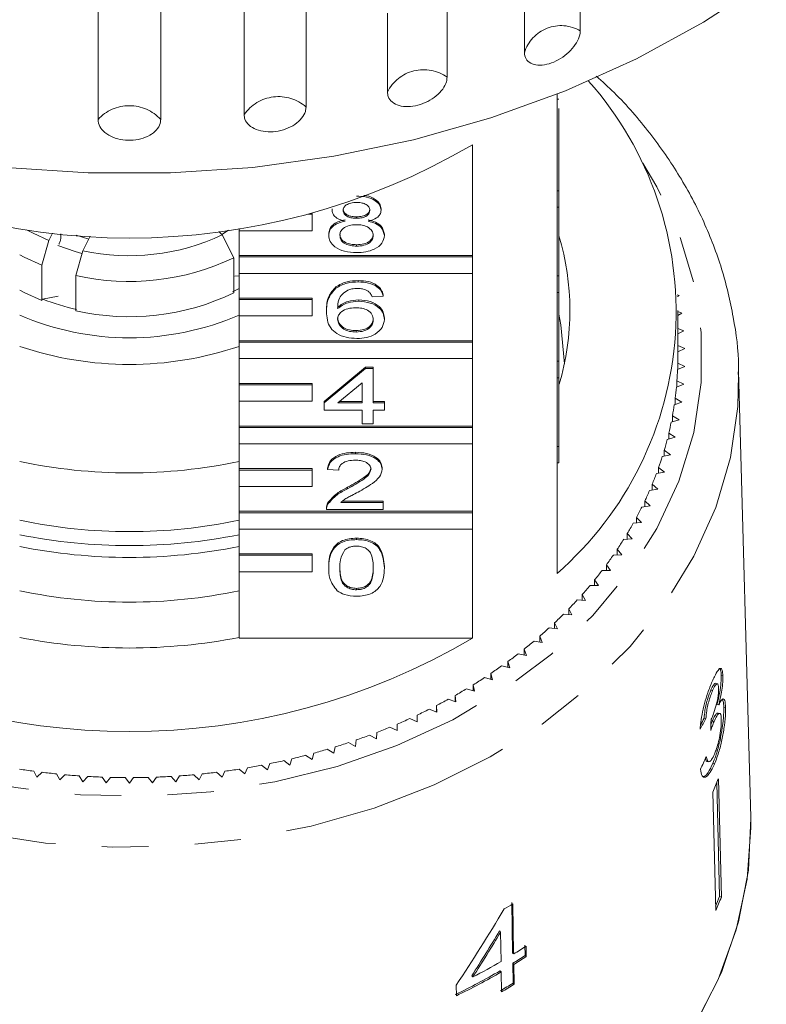
# Model space of a CAD drawing. Units: millimetres. Extents: x -32 to 638, y 16 to 333.
# Drawn here: x 354 to 375, y 253 to 280 of the extents above; entities that cross this region are included whole.
import ezdxf

# ---------------------------------------------------------------- set-up
doc = ezdxf.new("R2010")
doc.units = ezdxf.units.MM
doc.linetypes.add('PHANTOM', pattern=[12.7, 6.35, -1.27, 1.27, -1.27, 1.27, -1.27])

msp = doc.modelspace()

# ---------------------------------------------------------------- linework, layer by layer
at = {"color": 7, "linetype": 'Continuous', "lineweight": 15}
for p, q in [((356.608, 277.451), (356.608, 290.506)), ((358.323, 290.506), (358.323, 277.451)), ((369.8, 284.85), (369.8, 279.877)), ((360.606, 277.589), (360.606, 282.561)), ((368.272, 279.281), (368.272, 282.214)), ((362.3, 280.728), (362.3, 277.794)), ((366.157, 280.771), (366.157, 278.61)), ((364.526, 278.204), (364.526, 280.365)), ((369.166, 275.505), (369.166, 278.148)), ((369.216, 278.011), (369.166, 278.011)), ((369.216, 277.753), (369.216, 275.505)), ((366.853, 276.763), (366.853, 273.733)), ((369.166, 275.505), (369.166, 275.055)), ((369.216, 275.505), (369.166, 275.505)), ((369.216, 275.505), (369.216, 275.055)), ((363.01, 274.974), (363.01, 275.012)), ((364.35, 274.969), (364.35, 275.008)), ((369.166, 273.173), (369.166, 275.055)), ((369.216, 275.055), (369.166, 275.055)), ((369.216, 275.055), (369.216, 273.173)), ((362.466, 274.861), (362.348, 274.861)), ((362.466, 274.861), (362.466, 274.892)), ((362.466, 274.411), (362.466, 274.861)), ((363.683, 274.752), (363.683, 274.791)), ((360.466, 274.467), (360.466, 274.411)), ((355.365, 274.348), (355.261, 274.146)), ((355.595, 274.325), (355.595, 274.239)), ((356.356, 274.184), (356.007, 274.289)), ((356.191, 273.864), (356.398, 274.264)), ((359.91, 274.389), (360.007, 274.295)), ((360.181, 274.425), (359.997, 274.305)), ((360.007, 274.295), (360.319, 273.672)), ((360.466, 273.733), (360.466, 274.411)), ((360.466, 274.411), (362.466, 274.411)), ((362.918, 274.282), (362.918, 274.32)), ((364.441, 274.277), (364.441, 274.315)), ((355.261, 274.146), (355.076, 273.467)), ((355.543, 274.049), (355.539, 274.041)), ((363.682, 273.989), (363.682, 274.027)), ((356.006, 273.185), (356.191, 273.864)), ((360.319, 273.672), (360.319, 272.708)), ((366.853, 273.733), (360.466, 273.733)), ((360.466, 273.695), (360.466, 273.733)), ((366.853, 273.695), (360.466, 273.695)), ((360.466, 273.695), (360.466, 273.245)), ((366.853, 273.695), (366.853, 273.733)), ((366.853, 273.245), (366.853, 273.695)), ((355.076, 273.467), (355.076, 272.503)), ((356.006, 272.221), (356.006, 273.185)), ((360.353, 273.169), (360.466, 273.176)), ((360.466, 273.245), (366.853, 273.245)), ((360.466, 272.567), (360.466, 273.245)), ((366.853, 273.245), (366.853, 271.401)), ((369.166, 273.173), (369.166, 272.723)), ((369.216, 273.173), (369.166, 273.173)), ((369.216, 273.173), (369.216, 272.723)), ((363.116, 272.836), (363.116, 272.875)), ((363.725, 273.01), (363.725, 273.048)), ((355.094, 272.539), (355.521, 272.624)), ((362.466, 272.567), (360.466, 272.567)), ((360.466, 272.529), (360.466, 272.567)), ((362.466, 272.529), (362.466, 272.567)), ((364.411, 272.618), (364.106, 272.599)), ((364.411, 272.618), (364.411, 272.656)), ((369.166, 270.841), (369.166, 272.723)), ((369.216, 272.723), (369.166, 272.723)), ((369.216, 272.723), (369.216, 270.841)), ((372.502, 272.642), (372.455, 272.657)), ((372.457, 272.615), (372.502, 272.642)), ((355.076, 272.503), (355.094, 272.539)), ((362.466, 272.529), (360.466, 272.529)), ((360.466, 272.529), (360.466, 272.079)), ((362.466, 272.079), (362.466, 272.529)), ((363.739, 272.481), (363.739, 272.519)), ((360.466, 271.401), (360.466, 272.079)), ((360.466, 272.079), (362.466, 272.079)), ((362.857, 272.197), (362.857, 272.236)), ((364.441, 271.985), (364.441, 272.024)), ((372.466, 270.942), (372.466, 272.227)), ((372.582, 272.159), (372.466, 272.198)), ((372.466, 272.094), (372.582, 272.159)), ((363.667, 271.639), (363.667, 271.677)), ((372.635, 271.673), (372.466, 271.737)), ((372.466, 271.586), (372.635, 271.673)), ((366.853, 271.401), (360.466, 271.401)), ((360.466, 271.362), (360.466, 271.401)), ((366.853, 271.362), (360.466, 271.362)), ((360.466, 271.362), (360.466, 270.913)), ((366.853, 271.362), (366.853, 271.401)), ((366.853, 270.913), (366.853, 271.362)), ((372.662, 271.185), (372.466, 271.268)), ((372.466, 271.094), (372.662, 271.185)), ((360.466, 270.913), (366.853, 270.913)), ((360.466, 270.235), (360.466, 270.913)), ((362.796, 269.739), (363.923, 270.679)), ((363.923, 270.679), (364.137, 270.679)), ((363.923, 270.641), (363.923, 270.679)), ((364.137, 270.641), (364.137, 270.679)), ((366.853, 270.913), (366.853, 269.069)), ((369.166, 270.841), (369.166, 270.391)), ((369.216, 270.841), (369.166, 270.841)), ((369.216, 270.841), (369.216, 270.391)), ((372.46, 270.612), (372.662, 270.698)), ((372.662, 270.698), (372.465, 270.789)), ((372.465, 270.615), (372.465, 270.789)), ((362.796, 269.701), (363.923, 270.641)), ((363.923, 270.641), (364.137, 270.641)), ((364.137, 270.641), (364.137, 269.701)), ((374.462, 258.357), (374.13, 270.576)), ((374.13, 270.576), (374.132, 270.48)), ((362.466, 270.235), (360.466, 270.235)), ((360.466, 270.196), (360.466, 270.235)), ((362.466, 270.196), (360.466, 270.196)), ((360.466, 270.196), (360.466, 269.747)), ((362.466, 270.196), (362.466, 270.235)), ((362.466, 269.747), (362.466, 270.196)), ((363.832, 270.251), (363.172, 269.701)), ((363.832, 269.701), (363.832, 270.251)), ((369.166, 268.509), (369.166, 270.391)), ((369.216, 270.391), (369.166, 270.391)), ((369.216, 270.391), (369.216, 268.509)), ((372.429, 270.132), (372.635, 270.21)), ((372.635, 270.21), (372.443, 270.308)), ((372.443, 270.137), (372.443, 270.308)), ((360.466, 269.069), (360.466, 269.747)), ((360.466, 269.747), (362.466, 269.747)), ((362.796, 269.701), (362.796, 269.739)), ((362.796, 269.505), (362.796, 269.701)), ((363.172, 269.701), (363.832, 269.701)), ((363.218, 269.739), (363.832, 269.739)), ((364.137, 269.739), (364.441, 269.739)), ((364.137, 269.701), (364.441, 269.701)), ((364.441, 269.701), (364.441, 269.739)), ((364.441, 269.701), (364.441, 269.505)), ((372.371, 269.652), (372.582, 269.724)), ((372.582, 269.724), (372.395, 269.828)), ((372.395, 269.661), (372.395, 269.828)), ((363.832, 269.505), (362.796, 269.505)), ((363.832, 269.133), (363.832, 269.505)), ((364.441, 269.505), (364.137, 269.505)), ((364.137, 269.505), (364.137, 269.133)), ((372.502, 269.241), (372.321, 269.35)), ((372.321, 269.186), (372.321, 269.35)), ((366.853, 269.069), (360.466, 269.069)), ((360.466, 269.03), (360.466, 269.069)), ((364.137, 269.133), (363.832, 269.133)), ((366.853, 269.03), (366.853, 269.069)), ((372.288, 269.175), (372.502, 269.241)), ((366.853, 269.03), (360.466, 269.03)), ((360.466, 269.03), (360.466, 268.581)), ((366.853, 268.581), (366.853, 269.03)), ((372.396, 268.76), (372.221, 268.875)), ((372.221, 268.713), (372.221, 268.875)), ((360.466, 268.581), (366.853, 268.581)), ((360.466, 267.903), (360.466, 268.581)), ((366.853, 268.581), (366.853, 266.737)), ((372.178, 268.702), (372.396, 268.76)), ((363.649, 268.31), (363.649, 268.349)), ((369.166, 268.509), (369.166, 268.059)), ((369.216, 268.509), (369.166, 268.509)), ((369.216, 268.509), (369.216, 268.059)), ((372.043, 268.232), (372.264, 268.283)), ((372.264, 268.283), (372.095, 268.404)), ((372.095, 268.244), (372.095, 268.404)), ((369.166, 265.036), (369.166, 268.059)), ((369.216, 268.059), (369.166, 268.059)), ((362.466, 267.903), (360.466, 267.903)), ((360.466, 267.864), (360.466, 267.903)), ((362.466, 267.864), (360.466, 267.864)), ((360.466, 267.864), (360.466, 267.414)), ((362.466, 267.864), (362.466, 267.903)), ((362.466, 267.414), (362.466, 267.864)), ((362.888, 267.88), (362.888, 267.918)), ((363.192, 267.86), (362.888, 267.88)), ((364.38, 267.889), (364.38, 267.927)), ((371.882, 267.766), (372.106, 267.81)), ((372.106, 267.81), (371.944, 267.937)), ((371.944, 267.779), (371.944, 267.937)), ((371.922, 267.343), (371.767, 267.475)), ((371.767, 267.318), (371.767, 267.475)), ((360.466, 266.737), (360.466, 267.414)), ((360.466, 267.414), (362.466, 267.414)), ((363.437, 267.354), (363.437, 267.393)), ((371.696, 267.307), (371.922, 267.343)), ((362.889, 266.919), (362.889, 266.957)), ((363.248, 266.979), (364.411, 266.979)), ((363.297, 267.017), (364.411, 267.017)), ((364.411, 266.979), (364.411, 267.017)), ((364.411, 266.979), (364.411, 266.783)), ((371.712, 266.883), (371.565, 267.019)), ((371.565, 266.864), (371.565, 267.019)), ((366.853, 266.737), (360.466, 266.737)), ((360.466, 266.698), (360.466, 266.737)), ((366.853, 266.698), (360.466, 266.698)), ((360.466, 266.698), (360.466, 266.248)), ((362.857, 266.832), (362.857, 266.785)), ((364.411, 266.783), (362.857, 266.783)), ((366.853, 266.698), (366.853, 266.737)), ((366.853, 266.248), (366.853, 266.698)), ((371.484, 266.853), (371.712, 266.883)), ((371.249, 266.407), (371.478, 266.429)), ((371.478, 266.429), (371.338, 266.57)), ((371.338, 266.416), (371.338, 266.57)), ((360.466, 266.248), (366.853, 266.248)), ((360.466, 265.571), (360.466, 266.248)), ((366.853, 266.248), (366.853, 263.264)), ((371.219, 265.984), (371.087, 266.129)), ((371.087, 265.975), (371.087, 266.129)), ((363.68, 265.961), (363.68, 265.999)), ((370.989, 265.969), (371.219, 265.984)), ((362.466, 265.571), (360.466, 265.571)), ((360.466, 265.532), (360.466, 265.571)), ((362.466, 265.532), (362.466, 265.571)), ((370.705, 265.54), (370.936, 265.547)), ((370.936, 265.547), (370.812, 265.697)), ((370.812, 265.543), (370.812, 265.697)), ((362.466, 265.532), (360.466, 265.532)), ((360.466, 265.532), (360.466, 265.082)), ((362.466, 265.082), (362.466, 265.532)), ((360.466, 263.264), (360.466, 265.082)), ((360.466, 265.082), (362.466, 265.082)), ((362.918, 265.187), (362.918, 265.225)), ((364.441, 265.187), (364.441, 265.225)), ((370.398, 265.12), (370.629, 265.12)), ((370.629, 265.12), (370.514, 265.273)), ((370.514, 265.12), (370.514, 265.273)), ((370.299, 264.703), (370.192, 264.859)), ((370.192, 264.706), (370.192, 264.859)), ((363.68, 264.59), (363.68, 264.629)), ((370.069, 264.71), (370.299, 264.703)), ((369.717, 264.311), (369.947, 264.296)), ((369.947, 264.296), (369.849, 264.456)), ((369.849, 264.303), (369.849, 264.456)), ((369.573, 263.902), (369.483, 264.065)), ((369.483, 263.911), (369.483, 264.065)), ((369.177, 263.52), (369.097, 263.685)), ((369.097, 263.53), (369.097, 263.685)), ((369.344, 263.924), (369.573, 263.902)), ((368.95, 263.549), (369.177, 263.52)), ((360.466, 263.264), (366.853, 263.264)), ((368.535, 263.187), (368.761, 263.15)), ((368.761, 263.15), (368.69, 263.319)), ((368.69, 263.162), (368.69, 263.319)), ((368.326, 262.795), (368.263, 262.965)), ((368.263, 262.807), (368.263, 262.965)), ((367.871, 262.454), (367.818, 262.626)), ((367.818, 262.466), (367.818, 262.626)), ((368.102, 262.839), (368.326, 262.795)), ((367.65, 262.505), (367.871, 262.454)), ((367.179, 262.186), (367.398, 262.127)), ((367.398, 262.127), (367.354, 262.301)), ((367.354, 262.139), (367.354, 262.301)), ((373.703, 262.235), (373.655, 262.246)), ((366.692, 261.882), (366.907, 261.817)), ((366.907, 261.817), (366.873, 261.992)), ((366.873, 261.827), (366.873, 261.992)), ((373.419, 261.832), (373.372, 261.844)), ((373.549, 262.02), (373.502, 262.032)), ((366.189, 261.594), (366.4, 261.522)), ((366.4, 261.522), (366.376, 261.698)), ((366.376, 261.53), (366.376, 261.698)), ((365.67, 261.322), (365.877, 261.243)), ((365.877, 261.243), (365.863, 261.42)), ((365.863, 261.249), (365.863, 261.42)), ((373.587, 261.441), (373.539, 261.453)), ((373.773, 261.37), (373.726, 261.381)), ((365.137, 261.067), (365.34, 260.982)), ((365.34, 260.982), (365.335, 261.159)), ((365.335, 260.984), (365.335, 261.159)), ((373.237, 261.065), (373.189, 261.077)), ((373.459, 260.984), (373.412, 260.995)), ((373.615, 261.207), (373.568, 261.219)), ((364.591, 260.83), (364.788, 260.738)), ((364.788, 260.738), (364.793, 260.915)), ((363.648, 260.305), (363.672, 260.481)), ((364.032, 260.61), (364.224, 260.512)), ((364.224, 260.512), (364.239, 260.689)), ((362.88, 260.226), (363.061, 260.116)), ((363.061, 260.116), (363.095, 260.291)), ((363.461, 260.409), (363.648, 260.305)), ((361.691, 259.916), (361.859, 259.795)), ((361.859, 259.795), (361.912, 259.967)), ((362.29, 260.061), (362.465, 259.946)), ((362.465, 259.946), (362.508, 260.119)), ((373.266, 259.895), (373.314, 259.883)), ((354.851, 259.627), (354.931, 259.461)), ((360.001, 259.461), (360.081, 259.627)), ((360.472, 259.684), (360.626, 259.552)), ((360.626, 259.552), (360.697, 259.721)), ((361.084, 259.79), (361.246, 259.664)), ((361.246, 259.664), (361.308, 259.834)), ((373.473, 259.826), (373.425, 259.838)), ((354.931, 259.461), (355.078, 259.597)), ((355.471, 259.553), (355.561, 259.39)), ((355.561, 259.39), (355.7, 259.531)), ((356.096, 259.499), (356.194, 259.339)), ((356.194, 259.339), (356.326, 259.484)), ((356.722, 259.465), (356.829, 259.308)), ((356.829, 259.308), (356.953, 259.458)), ((357.35, 259.451), (357.466, 259.298)), ((357.466, 259.298), (357.581, 259.451)), ((357.979, 259.458), (358.102, 259.308)), ((358.102, 259.308), (358.209, 259.465)), ((358.606, 259.484), (358.738, 259.339)), ((358.738, 259.339), (358.836, 259.499)), ((359.231, 259.531), (359.371, 259.39)), ((359.371, 259.39), (359.46, 259.553)), ((359.853, 259.597), (360.001, 259.461)), ((373.577, 259.419), (373.66, 256.185)), ((373.612, 256.197), (373.532, 259.314)), ((373.422, 259.055), (373.505, 255.821)), ((373.66, 256.185), (373.612, 256.197)), ((367.927, 256.034), (367.949, 254.66)), ((367.978, 254.629), (367.957, 256.003)), ((367.62, 255.227), (367.591, 255.258)), ((367.62, 255.227), (367.633, 254.422)), ((368.288, 254.873), (368.292, 254.587)), ((368.322, 254.556), (368.317, 254.842)), ((367.978, 254.629), (367.949, 254.66)), ((368.322, 254.556), (368.292, 254.587)), ((367.953, 254.373), (367.962, 253.829)), ((367.983, 254.342), (367.953, 254.373)), ((367.991, 253.798), (367.983, 254.342)), ((366.861, 253.999), (366.831, 254.03)), ((367.637, 254.136), (367.608, 254.167)), ((367.637, 254.136), (367.646, 253.592)), ((366.407, 253.773), (366.411, 253.487)), ((367.991, 253.798), (367.962, 253.829))]:
    msp.add_line(p, q, dxfattribs=at)
at = {"color": 7, "linetype": 'Continuous', "lineweight": 15, "flags": 128}
for points in [[(374.889, 281.241), (373.175, 280.117), (371.338, 279.114), (369.393, 278.239), (367.354, 277.499), (365.238, 276.9), (363.062, 276.447), (360.841, 276.142), (358.594, 275.99), (356.338, 275.99), (354.091, 276.142), (351.87, 276.447), (349.693, 276.9), (347.577, 277.499), (345.539, 278.239), (343.593, 279.114), (341.757, 280.117), (340.043, 281.241)], [(355.261, 274.146), (354.834, 274.34), (354.649, 274.439)], [(356.167, 273.788), (355.986, 273.839), (355.511, 274.01)], [(355.076, 273.467), (354.59, 273.683), (354.466, 273.748)], [(360.466, 272.83), (360.392, 272.791), (360.288, 272.738)], [(355.076, 272.503), (354.59, 272.719), (354.466, 272.783)], [(369.216, 272.127), (369.27, 271.839), (369.365, 270.772)], [(374.462, 258.357), (374.466, 258.086), (374.366, 256.678), (374.068, 255.286), (373.576, 253.928), (372.895, 252.618)], [(374.462, 258.357), (374.462, 258.347), (374.398, 256.92), (374.129, 255.507), (373.66, 254.125), (372.997, 252.79)]]:
    msp.add_lwpolyline(points, dxfattribs=at)
at = {"color": 8, "linetype": 'PHANTOM', "lineweight": 0, "flags": 128}
for points in [[(341.798, 270.942), (341.9, 269.573), (342.205, 268.223), (342.709, 266.908), (343.405, 265.646), (344.285, 264.452), (345.336, 263.344), (346.546, 262.334), (347.898, 261.437), (349.375, 260.663), (350.957, 260.024), (352.624, 259.526), (354.354, 259.178), (356.125, 258.983), (357.913, 258.944), (359.696, 259.061), (361.449, 259.333), (363.15, 259.757), (364.778, 260.326), (366.31, 261.034), (367.726, 261.871), (369.009, 262.826), (370.142, 263.887), (371.109, 265.039), (371.898, 266.269), (372.499, 267.56), (372.905, 268.895), (373.109, 270.256), (373.109, 271.627), (372.905, 272.988), (372.499, 274.323), (371.898, 275.614), (371.511, 276.261)], [(374.132, 270.48), (374.109, 269.607), (373.907, 268.208), (373.505, 266.836), (372.909, 265.505), (372.125, 264.233), (371.163, 263.034), (370.035, 261.924), (368.755, 260.916), (367.337, 260.022), (365.8, 259.252), (364.161, 258.617), (362.442, 258.124), (360.661, 257.778), (358.842, 257.585), (357.007, 257.546), (355.176, 257.663), (353.374, 257.932), (351.621, 258.352), (349.94, 258.917), (348.349, 259.621), (346.87, 260.454), (345.519, 261.407), (344.312, 262.467), (343.266, 263.623), (342.392, 264.861), (341.701, 266.164), (341.201, 267.518), (340.899, 268.905), (340.798, 270.31), (340.798, 270.31)]]:
    msp.add_lwpolyline(points, dxfattribs=at)
at = {"color": 8, "linetype": 'PHANTOM', "lineweight": 0}
for centre, radius, start, end in [((369.272, 278.975), 1.045, 59.6363, 163.007), ((365.515, 277.711), 1.105, 54.4651, 153.489), ((361.545, 276.934), 1.145, 48.7312, 145.1045), ((357.466, 276.672), 1.159, 42.2577, 137.7423)]:
    msp.add_arc(centre, radius, start, end, dxfattribs=at)
at = {"color": 7, "linetype": 'Continuous', "lineweight": 15}
for centre, radius, start, end in [((362.91, 272.199), 9.51, 311.131, 41.5381), ((357.466, 292.738), 18.528, 239.5614, 300.4386), ((357.462, 279.723), 5.995, 257.761, 295.1233), ((362.371, 272.227), 7.145, 343.6302, 16.6472), ((357.461, 279.643), 6.62, 257.3025, 295.5818), ((357.461, 278.679), 6.62, 257.3025, 295.5818), ((357.36, 278.331), 6.219, 248.6354, 257.5951), ((357.466, 279.017), 7.537, 246.5433, 293.4567), ((357.466, 280.135), 9.382, 251.3514, 288.6486), ((363.663, 270.942), 8.803, 359.0093, 360), ((363.647, 270.942), 8.819, 355.8788, 357.8578), ((363.598, 270.946), 8.868, 352.7585, 354.7302), ((363.518, 270.957), 8.949, 349.6557, 351.6154), ((363.406, 270.979), 9.062, 346.5776, 348.5209), ((363.266, 271.014), 9.208, 343.5307, 345.4535), ((357.466, 282.32), 14.534, 258.0878, 281.9122), ((363.097, 271.066), 9.384, 340.5209, 342.4197), ((362.903, 271.137), 9.591, 337.5537, 339.425), ((362.685, 271.229), 9.827, 334.6333, 336.4745), ((362.447, 271.345), 10.092, 331.7635, 333.5724), ((357.466, 280.713), 14.534, 258.0878, 281.9122), ((362.191, 271.486), 10.384, 328.9473, 330.722), ((357.466, 280.981), 15.184, 258.6049, 281.3951), ((361.919, 271.653), 10.703, 326.1867, 327.926), ((357.466, 280.659), 15.184, 258.6049, 281.3951), ((361.636, 271.846), 11.046, 323.4832, 325.1863), ((361.344, 272.066), 11.412, 320.8374, 322.504), ((357.466, 278.785), 14.534, 258.0878, 281.9122), ((361.047, 272.312), 11.798, 318.2496, 319.8795), ((360.747, 272.584), 12.202, 315.7191, 317.3129), ((360.449, 272.88), 12.623, 313.2452, 314.8033), ((360.154, 273.198), 13.056, 310.8264, 312.3499), ((357.466, 279.239), 18.528, 239.5614, 300.4386), ((357.466, 278.607), 15.611, 258.9204, 281.0796), ((359.866, 273.537), 13.5, 308.4611, 309.9509), ((359.588, 273.892), 13.952, 306.1472, 307.6048), ((359.322, 274.262), 14.407, 303.8826, 305.3093), ((359.071, 274.642), 14.863, 301.6649, 303.0622), ((358.835, 275.03), 15.317, 299.4915, 300.8611), ((358.618, 275.421), 15.764, 297.3597, 298.7033), ((358.419, 275.811), 16.202, 295.2669, 296.5862), ((358.24, 276.196), 16.627, 293.2103, 294.507), ((358.082, 276.572), 17.035, 291.1871, 292.463), ((357.944, 276.935), 17.422, 289.1944, 290.4513), ((357.728, 277.603), 18.125, 285.2896, 286.5138), ((357.826, 277.279), 17.787, 287.2295, 288.4692), ((357.586, 278.17), 18.71, 281.4734, 282.672), ((357.649, 277.901), 18.433, 283.3718, 284.5823), ((357.425, 278.609), 19.156, 261.0962, 262.2761), ((357.507, 278.609), 19.156, 277.7239, 278.9038), ((357.54, 278.407), 18.951, 279.5917, 280.7801), ((357.447, 278.774), 19.322, 262.9596, 264.1327), ((357.459, 278.899), 19.448, 264.8128, 265.9808), ((357.464, 278.984), 19.533, 266.6584, 267.8231), ((357.466, 279.026), 19.575, 268.4992, 269.6622), ((357.466, 279.026), 19.575, 270.3378, 271.5008), ((357.467, 278.984), 19.533, 272.1769, 273.3416), ((357.473, 278.899), 19.448, 274.0192, 275.1872), ((357.485, 278.774), 19.322, 275.8673, 277.0404), ((363.458, 263.496), 10.909, 335.9765, 338.0548), ((363.495, 260.273), 10.907, 336.5759, 338.0539), ((363.489, 260.284), 10.965, 335.9818, 338.0495), ((359.102, 270.44), 16.936, 300.5715, 301.5245), ((359.246, 268.868), 16.704, 301.518, 302.8923), ((359.243, 268.575), 16.66, 301.5241, 302.9021), ((359.247, 268.589), 16.712, 301.5169, 302.8906), ((358.833, 269.568), 17.517, 297.2764, 300.1552), ((358.738, 269.441), 17.663, 295.6442, 300.1446), ((358.742, 269.455), 17.715, 295.6544, 300.1415), ((359.078, 268.314), 16.992, 300.1642, 301.5221), ((359.082, 268.328), 17.044, 300.161, 301.5148)]:
    msp.add_arc(centre, radius, start, end, dxfattribs=at)
for centre, major_axis, ratio, start_param, end_param in [((357.475, 265.477), (16.793, -0.662), 0.704361, 5.931116, 5.957584), ((357.475, 265.477), (16.743, -0.661), 0.704361, 5.940516, 5.957472), ((356.658, 249.91), (4.815, 108.903), 0.149607, 4.818656, 4.821349), ((357.457, 264.519), (16.802, 1.054), 0.826149, 5.852501, 5.878929), ((357.158, 265.151), (11.446, 23.176), 0.530751, 4.473921, 4.570432), ((357.159, 264.701), (11.42, 23.123), 0.53076, 4.506041, 4.562648), ((357.158, 264.699), (11.454, 23.192), 0.53076, 4.506148, 4.562586)]:
    msp.add_ellipse(centre, major_axis=major_axis, ratio=ratio, start_param=start_param, end_param=end_param, dxfattribs=at)
for points, knots in [([(368.272, 279.281), (368.281, 279.221), (368.298, 279.101), (368.434, 278.983), (368.632, 278.929), (368.878, 278.951), (369.138, 279.043), (369.385, 279.196), (369.593, 279.392), (369.74, 279.608), (369.796, 279.773), (369.799, 279.857), (369.8, 279.877)], [0, 0, 0, 0, 0.108578, 0.217172, 0.325379, 0.432579, 0.538828, 0.644617, 0.750645, 0.857487, 0.965356, 1, 1, 1, 1]), ([(364.526, 278.204), (364.53, 278.162), (364.541, 278.058), (364.645, 277.923), (364.835, 277.825), (365.084, 277.793), (365.36, 277.832), (365.632, 277.936), (365.871, 278.093), (366.05, 278.284), (366.144, 278.465), (366.153, 278.569), (366.157, 278.61)], [0, 0, 0, 0, 0.074338, 0.183211, 0.291648, 0.399156, 0.505643, 0.611481, 0.717335, 0.823854, 0.931381, 1, 1, 1, 1]), ([(374.12, 270.476), (374.123, 270.55), (374.141, 271.074), (374.003, 272.045), (373.698, 273.371), (373.202, 274.662), (372.546, 275.907), (371.718, 277.088), (370.945, 278.005), (370.402, 278.491), (370.235, 278.64)], [0, 0, 0, 0, 0.024899, 0.175595, 0.32627, 0.477159, 0.62846, 0.780287, 0.932661, 1, 1, 1, 1]), ([(360.606, 277.589), (360.61, 277.546), (360.621, 277.441), (360.728, 277.293), (360.926, 277.172), (361.184, 277.11), (361.47, 277.115), (361.752, 277.186), (362.001, 277.313), (362.188, 277.482), (362.286, 277.651), (362.296, 277.754), (362.3, 277.794)], [0, 0, 0, 0, 0.074338, 0.183211, 0.291648, 0.399156, 0.505643, 0.611481, 0.717335, 0.823854, 0.931381, 1, 1, 1, 1]), ([(356.608, 277.451), (356.618, 277.388), (356.637, 277.262), (356.787, 277.09), (357.007, 276.96), (357.281, 276.886), (357.573, 276.877), (357.851, 276.933), (358.087, 277.047), (358.254, 277.206), (358.318, 277.349), (358.322, 277.431), (358.323, 277.451)], [0, 0, 0, 0, 0.108578, 0.217172, 0.325379, 0.432579, 0.538828, 0.644617, 0.750645, 0.857487, 0.965356, 1, 1, 1, 1]), ([(363.676, 275.359), (363.771, 275.355), (363.962, 275.345), (364.187, 275.246), (364.328, 275.113), (364.343, 275.017), (364.35, 274.969)], [0, 0, 0, 0, 0.280348, 0.559692, 0.779821, 1, 1, 1, 1]), ([(363.881, 275.376), (363.906, 275.374), (364.025, 275.364), (364.186, 275.282), (364.328, 275.152), (364.343, 275.056), (364.35, 275.008)], [0, 0, 0, 0, 0.0936501, 0.4454641, 0.7227002, 1, 1, 1, 1]), ([(363.369, 274.67), (363.314, 274.685), (363.204, 274.714), (363.083, 274.792), (363.019, 274.883), (363.013, 274.944), (363.01, 274.974)], [0, 0, 0, 0, 0.28031, 0.559637, 0.779691, 1, 1, 1, 1]), ([(363.68, 275.183), (363.628, 275.181), (363.525, 275.177), (363.401, 275.124), (363.327, 275.051), (363.318, 274.999), (363.314, 274.973)], [0, 0, 0, 0, 0.280365, 0.559367, 0.779701, 1, 1, 1, 1]), ([(363.314, 275.012), (363.32, 274.977), (363.33, 274.909), (363.43, 274.831), (363.557, 274.795), (363.641, 274.792), (363.683, 274.791)], [0, 0, 0, 0, 0.279936, 0.558845, 0.779075, 1, 1, 1, 1]), ([(363.314, 274.973), (363.32, 274.939), (363.33, 274.87), (363.43, 274.793), (363.557, 274.756), (363.641, 274.754), (363.683, 274.752)], [0, 0, 0, 0, 0.279936, 0.558845, 0.779075, 1, 1, 1, 1]), ([(364.045, 274.964), (364.039, 274.998), (364.027, 275.066), (363.928, 275.141), (363.804, 275.179), (363.721, 275.182), (363.68, 275.183)], [0, 0, 0, 0, 0.279693, 0.559145, 0.779317, 1, 1, 1, 1]), ([(363.683, 274.791), (363.734, 274.793), (363.838, 274.797), (363.962, 274.85), (364.034, 274.924), (364.042, 274.976), (364.045, 275.002)], [0, 0, 0, 0, 0.280478, 0.559259, 0.779576, 1, 1, 1, 1]), ([(362.918, 274.32), (362.924, 274.369), (362.934, 274.468), (363.043, 274.59), (363.198, 274.671), (363.312, 274.696), (363.369, 274.708)], [0, 0, 0, 0, 0.280187, 0.559469, 0.779548, 1, 1, 1, 1]), ([(363.683, 274.752), (363.734, 274.754), (363.838, 274.758), (363.962, 274.812), (364.034, 274.886), (364.042, 274.938), (364.045, 274.964)], [0, 0, 0, 0, 0.280478, 0.559259, 0.779576, 1, 1, 1, 1]), ([(364.35, 274.969), (364.345, 274.932), (364.334, 274.856), (364.22, 274.737), (364.082, 274.695), (363.998, 274.67)], [0, 0, 0, 0, 0.280612, 0.560833, 1, 1, 1, 1]), ([(363.998, 274.708), (364.068, 274.689), (364.209, 274.652), (364.4, 274.519), (364.426, 274.392), (364.441, 274.315)], [0, 0, 0, 0, 0.2812261, 0.5617875, 1, 1, 1, 1]), ([(362.918, 274.282), (362.924, 274.331), (362.934, 274.429), (363.043, 274.552), (363.198, 274.633), (363.312, 274.658), (363.369, 274.67)], [0, 0, 0, 0, 0.280187, 0.559469, 0.779548, 1, 1, 1, 1]), ([(363.673, 274.576), (363.605, 274.573), (363.47, 274.565), (363.318, 274.487), (363.234, 274.387), (363.227, 274.319), (363.223, 274.285)], [0, 0, 0, 0, 0.280111, 0.558976, 0.779307, 1, 1, 1, 1]), ([(364.137, 274.279), (364.13, 274.324), (364.117, 274.412), (363.995, 274.515), (363.836, 274.569), (363.727, 274.574), (363.673, 274.576)], [0, 0, 0, 0, 0.27997, 0.559316, 0.779349, 1, 1, 1, 1]), ([(363.998, 274.67), (364.068, 274.651), (364.209, 274.614), (364.4, 274.48), (364.426, 274.354), (364.441, 274.277)], [0, 0, 0, 0, 0.281226, 0.561787, 1, 1, 1, 1]), ([(355.543, 274.049), (355.545, 274.052), (355.552, 274.068), (355.566, 274.1), (355.58, 274.146), (355.591, 274.192), (355.595, 274.222), (355.595, 274.236), (355.595, 274.239)], [0, 0, 0, 0, 0.069582, 0.286691, 0.50358, 0.719209, 0.933082, 1, 1, 1, 1]), ([(363.68, 273.813), (363.568, 273.819), (363.346, 273.831), (363.09, 273.954), (362.94, 274.114), (362.925, 274.226), (362.918, 274.282)], [0, 0, 0, 0, 0.280131, 0.559335, 0.779523, 1, 1, 1, 1]), ([(363.223, 274.324), (363.229, 274.28), (363.241, 274.192), (363.359, 274.087), (363.521, 274.037), (363.628, 274.03), (363.682, 274.027)], [0, 0, 0, 0, 0.280552, 0.558516, 0.77917, 1, 1, 1, 1]), ([(363.223, 274.285), (363.229, 274.241), (363.241, 274.153), (363.359, 274.049), (363.521, 273.999), (363.628, 273.992), (363.682, 273.989)], [0, 0, 0, 0, 0.280552, 0.558516, 0.77917, 1, 1, 1, 1]), ([(364.441, 274.277), (364.429, 274.206), (364.403, 274.064), (364.195, 273.908), (363.939, 273.823), (363.766, 273.816), (363.68, 273.813)], [0, 0, 0, 0, 0.279532, 0.559025, 0.779261, 1, 1, 1, 1]), ([(363.682, 274.027), (363.75, 274.03), (363.886, 274.037), (364.041, 274.115), (364.125, 274.215), (364.133, 274.283), (364.137, 274.318)], [0, 0, 0, 0, 0.280192, 0.559073, 0.779305, 1, 1, 1, 1]), ([(363.682, 273.989), (363.75, 273.992), (363.886, 273.999), (364.041, 274.077), (364.125, 274.177), (364.133, 274.245), (364.137, 274.279)], [0, 0, 0, 0, 0.280192, 0.559073, 0.779305, 1, 1, 1, 1]), ([(362.857, 272.236), (362.86, 272.364), (362.866, 272.591), (363.04, 272.788), (363.116, 272.875)], [0, 0, 0, 0, 0.561396, 1, 1, 1, 1]), ([(362.857, 272.197), (362.86, 272.325), (362.866, 272.553), (363.04, 272.75), (363.116, 272.836)], [0, 0, 0, 0, 0.561396, 1, 1, 1, 1]), ([(363.116, 272.875), (363.214, 272.931), (363.389, 273.033), (363.622, 273.043), (363.725, 273.048)], [0, 0, 0, 0, 0.55838, 1, 1, 1, 1]), ([(363.116, 272.836), (363.214, 272.893), (363.389, 272.995), (363.622, 273.005), (363.725, 273.01)], [0, 0, 0, 0, 0.55838, 1, 1, 1, 1]), ([(363.705, 272.833), (363.654, 272.831), (363.563, 272.827), (363.481, 272.8), (363.446, 272.788)], [0, 0, 0, 0, 0.559717, 1, 1, 1, 1]), ([(363.996, 272.755), (363.948, 272.781), (363.863, 272.826), (363.753, 272.831), (363.705, 272.833)], [0, 0, 0, 0, 0.559004, 1, 1, 1, 1]), ([(363.725, 273.048), (363.82, 273.043), (364.01, 273.033), (364.236, 272.933), (364.369, 272.798), (364.397, 272.704), (364.411, 272.656)], [0, 0, 0, 0, 0.280049, 0.559187, 0.779374, 1, 1, 1, 1]), ([(363.725, 273.01), (363.82, 273.005), (364.01, 272.995), (364.236, 272.894), (364.369, 272.76), (364.397, 272.665), (364.411, 272.618)], [0, 0, 0, 0, 0.280049, 0.559187, 0.779374, 1, 1, 1, 1]), ([(363.446, 272.788), (363.388, 272.751), (363.272, 272.677), (363.173, 272.496), (363.166, 272.362), (363.162, 272.28)], [0, 0, 0, 0, 0.2793589, 0.5591759, 1, 1, 1, 1]), ([(364.106, 272.599), (364.094, 272.63), (364.072, 272.687), (364.019, 272.734), (363.996, 272.755)], [0, 0, 0, 0, 0.560488, 1, 1, 1, 1]), ([(363.162, 272.318), (363.249, 272.382), (363.405, 272.495), (363.637, 272.512), (363.739, 272.519)], [0, 0, 0, 0, 0.558625, 1, 1, 1, 1]), ([(363.162, 272.28), (363.249, 272.343), (363.405, 272.457), (363.637, 272.474), (363.739, 272.481)], [0, 0, 0, 0, 0.558625, 1, 1, 1, 1]), ([(363.655, 272.305), (363.582, 272.3), (363.436, 272.29), (363.27, 272.206), (363.174, 272.1), (363.166, 272.026), (363.162, 271.989)], [0, 0, 0, 0, 0.27974, 0.559339, 0.779412, 1, 1, 1, 1]), ([(364.137, 271.979), (364.131, 272.027), (364.121, 272.122), (364, 272.237), (363.83, 272.297), (363.713, 272.302), (363.655, 272.305)], [0, 0, 0, 0, 0.280456, 0.559364, 0.779311, 1, 1, 1, 1]), ([(363.739, 272.519), (363.848, 272.51), (364.066, 272.491), (364.299, 272.352), (364.424, 272.189), (364.436, 272.079), (364.441, 272.024)], [0, 0, 0, 0, 0.279141, 0.558815, 0.77917, 1, 1, 1, 1]), ([(363.739, 272.481), (363.848, 272.472), (364.066, 272.453), (364.299, 272.314), (364.424, 272.151), (364.436, 272.041), (364.441, 271.985)], [0, 0, 0, 0, 0.279141, 0.558815, 0.77917, 1, 1, 1, 1]), ([(363.69, 271.463), (363.59, 271.469), (363.39, 271.48), (363.13, 271.588), (362.88, 271.823), (362.867, 272.043), (362.857, 272.197)], [0, 0, 0, 0, 0.186919, 0.373549, 0.560232, 1, 1, 1, 1]), ([(363.162, 272.028), (363.171, 271.978), (363.189, 271.879), (363.311, 271.759), (363.484, 271.687), (363.606, 271.681), (363.667, 271.677)], [0, 0, 0, 0, 0.280082, 0.55977, 0.779688, 1, 1, 1, 1]), ([(363.667, 271.677), (363.742, 271.683), (363.892, 271.694), (364.051, 271.79), (364.127, 271.905), (364.133, 271.98), (364.137, 272.018)], [0, 0, 0, 0, 0.279489, 0.558551, 0.778978, 1, 1, 1, 1]), ([(363.162, 271.989), (363.171, 271.94), (363.189, 271.84), (363.311, 271.721), (363.484, 271.649), (363.606, 271.642), (363.667, 271.639)], [0, 0, 0, 0, 0.280082, 0.55977, 0.779688, 1, 1, 1, 1]), ([(363.667, 271.639), (363.742, 271.645), (363.892, 271.656), (364.051, 271.752), (364.127, 271.866), (364.133, 271.942), (364.137, 271.979)], [0, 0, 0, 0, 0.279489, 0.558551, 0.778978, 1, 1, 1, 1]), ([(364.441, 271.985), (364.429, 271.911), (364.406, 271.763), (364.222, 271.584), (363.963, 271.479), (363.781, 271.468), (363.69, 271.463)], [0, 0, 0, 0, 0.28023, 0.559761, 0.779759, 1, 1, 1, 1]), ([(362.888, 267.918), (362.905, 267.986), (362.94, 268.121), (363.144, 268.271), (363.399, 268.34), (363.566, 268.346), (363.649, 268.349)], [0, 0, 0, 0, 0.280235, 0.558893, 0.779132, 1, 1, 1, 1]), ([(362.888, 267.88), (362.905, 267.948), (362.94, 268.083), (363.144, 268.232), (363.399, 268.302), (363.566, 268.308), (363.649, 268.31)], [0, 0, 0, 0, 0.280235, 0.558893, 0.779132, 1, 1, 1, 1]), ([(363.649, 268.349), (363.753, 268.344), (363.96, 268.335), (364.207, 268.229), (364.358, 268.084), (364.373, 267.979), (364.38, 267.927)], [0, 0, 0, 0, 0.280482, 0.559644, 0.779749, 1, 1, 1, 1]), ([(363.649, 268.31), (363.753, 268.306), (363.96, 268.297), (364.207, 268.191), (364.358, 268.046), (364.373, 267.941), (364.38, 267.889)], [0, 0, 0, 0, 0.280482, 0.559644, 0.779749, 1, 1, 1, 1]), ([(363.643, 268.134), (363.577, 268.131), (363.446, 268.125), (363.288, 268.056), (363.204, 267.959), (363.196, 267.893), (363.192, 267.86)], [0, 0, 0, 0, 0.28041, 0.559489, 0.779375, 1, 1, 1, 1]), ([(364.076, 267.887), (364.068, 267.926), (364.052, 268.004), (363.928, 268.086), (363.786, 268.129), (363.69, 268.132), (363.643, 268.134)], [0, 0, 0, 0, 0.27908, 0.558612, 0.779043, 1, 1, 1, 1]), ([(363.437, 267.393), (363.589, 267.476), (363.8, 267.592), (364.034, 267.774), (364.062, 267.875), (364.076, 267.925)], [0, 0, 0, 0, 0.561313, 0.781386, 1, 1, 1, 1]), ([(363.437, 267.354), (363.589, 267.438), (363.8, 267.554), (364.034, 267.736), (364.062, 267.837), (364.076, 267.887)], [0, 0, 0, 0, 0.561313, 0.781386, 1, 1, 1, 1]), ([(364.38, 267.889), (364.364, 267.816), (364.332, 267.67), (364.077, 267.458), (363.856, 267.337), (363.721, 267.262)], [0, 0, 0, 0, 0.278741, 0.558834, 1, 1, 1, 1]), ([(362.889, 266.957), (362.965, 267.052), (363.102, 267.222), (363.334, 267.34), (363.437, 267.393)], [0, 0, 0, 0, 0.558359, 1, 1, 1, 1]), ([(362.889, 266.919), (362.965, 267.014), (363.102, 267.184), (363.334, 267.302), (363.437, 267.354)], [0, 0, 0, 0, 0.558359, 1, 1, 1, 1]), ([(363.721, 267.262), (363.664, 267.232), (363.571, 267.183), (363.442, 267.113), (363.335, 267.052), (363.277, 267.003), (363.248, 266.979)], [0, 0, 0, 0, 0.340038, 0.560063, 0.78009, 1, 1, 1, 1]), ([(362.857, 266.822), (362.858, 266.847), (362.86, 266.894), (362.88, 266.938), (362.889, 266.957)], [0, 0, 0, 0, 0.559956, 1, 1, 1, 1]), ([(362.857, 266.783), (362.858, 266.809), (362.86, 266.855), (362.88, 266.9), (362.889, 266.919)], [0, 0, 0, 0, 0.559956, 1, 1, 1, 1]), ([(362.918, 265.225), (362.927, 265.401), (362.939, 265.622), (363.14, 265.849), (363.289, 265.939), (363.478, 265.992), (363.612, 265.997), (363.68, 265.999)], [0, 0, 0, 0, 0.4991489, 0.6245224, 0.7495969, 0.8746743, 1, 1, 1, 1]), ([(362.918, 265.187), (362.927, 265.363), (362.939, 265.584), (363.14, 265.811), (363.289, 265.901), (363.478, 265.953), (363.612, 265.958), (363.68, 265.961)], [0, 0, 0, 0, 0.499149, 0.624522, 0.749597, 0.874674, 1, 1, 1, 1]), ([(363.68, 265.999), (363.747, 265.996), (363.882, 265.991), (364.07, 265.939), (364.222, 265.85), (364.41, 265.618), (364.427, 265.4), (364.441, 265.225)], [0, 0, 0, 0, 0.1253733, 0.2506437, 0.3756975, 0.5011132, 1, 1, 1, 1]), ([(363.68, 265.961), (363.747, 265.958), (363.882, 265.953), (364.07, 265.901), (364.222, 265.812), (364.41, 265.58), (364.427, 265.361), (364.441, 265.187)], [0, 0, 0, 0, 0.1253733, 0.2506437, 0.3756975, 0.5011132, 1, 1, 1, 1]), ([(363.36, 265.68), (363.311, 265.591), (363.222, 265.431), (363.223, 265.262), (363.223, 265.187)], [0, 0, 0, 0, 0.558059, 1, 1, 1, 1]), ([(363.676, 265.785), (363.642, 265.783), (363.573, 265.78), (363.457, 265.749), (363.397, 265.706), (363.36, 265.68)], [0, 0, 0, 0, 0.280453, 0.560688, 1, 1, 1, 1]), ([(364.137, 265.187), (364.134, 265.313), (364.132, 265.469), (364.036, 265.647), (363.945, 265.721), (363.822, 265.776), (363.725, 265.782), (363.676, 265.785)], [0, 0, 0, 0, 0.500352, 0.625529, 0.750516, 0.875255, 1, 1, 1, 1]), ([(363.149, 264.561), (363.068, 264.672), (362.923, 264.871), (362.92, 265.09), (362.918, 265.187)], [0, 0, 0, 0, 0.557973, 1, 1, 1, 1]), ([(363.223, 265.226), (363.225, 265.101), (363.228, 264.945), (363.321, 264.767), (363.413, 264.694), (363.534, 264.638), (363.631, 264.632), (363.68, 264.629)], [0, 0, 0, 0, 0.500363, 0.625568, 0.750538, 0.875304, 1, 1, 1, 1]), ([(363.223, 265.187), (363.225, 265.063), (363.228, 264.907), (363.321, 264.728), (363.413, 264.656), (363.534, 264.6), (363.631, 264.593), (363.68, 264.59)], [0, 0, 0, 0, 0.500363, 0.625568, 0.750538, 0.875304, 1, 1, 1, 1]), ([(363.68, 264.629), (363.728, 264.632), (363.825, 264.639), (363.946, 264.694), (364.038, 264.767), (364.131, 264.945), (364.134, 265.101), (364.137, 265.226)], [0, 0, 0, 0, 0.124656, 0.24942, 0.374387, 0.49959, 1, 1, 1, 1]), ([(363.68, 264.59), (363.728, 264.594), (363.825, 264.6), (363.946, 264.655), (364.038, 264.729), (364.131, 264.907), (364.134, 265.063), (364.137, 265.187)], [0, 0, 0, 0, 0.124656, 0.24942, 0.374387, 0.49959, 1, 1, 1, 1]), ([(364.441, 265.187), (364.432, 265.011), (364.42, 264.791), (364.219, 264.564), (364.071, 264.473), (363.881, 264.422), (363.747, 264.417), (363.68, 264.414)], [0, 0, 0, 0, 0.499115, 0.624458, 0.749554, 0.874658, 1, 1, 1, 1]), ([(363.68, 264.414), (363.565, 264.42), (363.361, 264.432), (363.214, 264.522), (363.149, 264.561)], [0, 0, 0, 0, 0.559716, 1, 1, 1, 1]), ([(373.703, 262.235), (373.698, 262.293), (373.689, 262.409), (373.641, 262.458), (373.567, 262.393), (373.486, 262.255), (373.428, 262.125), (373.408, 262.08)], [0, 0, 0, 0, 0.2100023, 0.4208593, 0.6193454, 0.8691853, 1, 1, 1, 1]), ([(373.594, 262.434), (373.604, 262.435), (373.632, 262.438), (373.65, 262.358), (373.654, 262.274), (373.655, 262.246)], [0, 0, 0, 0, 0.271449, 0.759551, 1, 1, 1, 1]), ([(373.408, 262.08), (373.368, 261.981), (373.294, 261.801), (373.195, 261.477), (373.125, 261.175), (373.09, 260.941), (373.081, 260.818), (373.077, 260.776)], [0, 0, 0, 0, 0.257358, 0.467324, 0.677208, 0.890771, 1, 1, 1, 1]), ([(373.655, 262.246), (373.655, 262.182), (373.653, 262.052), (373.618, 261.797), (373.576, 261.595), (373.548, 261.486), (373.539, 261.453)], [0, 0, 0, 0, 0.303219, 0.608689, 0.882161, 1, 1, 1, 1]), ([(373.587, 261.441), (373.615, 261.556), (373.662, 261.749), (373.697, 262.017), (373.704, 262.159), (373.703, 262.224), (373.703, 262.235)], [0, 0, 0, 0, 0.400197, 0.672543, 0.945158, 1, 1, 1, 1]), ([(373.372, 261.844), (373.343, 261.773), (373.297, 261.657), (373.242, 261.456), (373.203, 261.262), (373.194, 261.146), (373.189, 261.077)], [0, 0, 0, 0, 0.3049603, 0.5028978, 0.7010128, 1, 1, 1, 1]), ([(373.237, 261.065), (373.242, 261.133), (373.251, 261.247), (373.289, 261.442), (373.336, 261.613), (373.382, 261.743), (373.41, 261.809), (373.419, 261.832)], [0, 0, 0, 0, 0.291374, 0.49339, 0.69576, 0.896091, 1, 1, 1, 1]), ([(373.501, 262.028), (373.5, 262.029), (373.49, 262.041), (373.46, 262.012), (373.417, 261.945), (373.385, 261.874), (373.372, 261.844)], [0, 0, 0, 0, 0.049085, 0.364511, 0.729488, 1, 1, 1, 1]), ([(373.584, 261.897), (373.584, 261.85), (373.583, 261.769), (373.561, 261.611), (373.52, 261.432), (373.465, 261.244), (373.418, 261.129), (373.398, 261.079)], [0, 0, 0, 0, 0.2112753, 0.3664496, 0.5213303, 0.7930898, 1, 1, 1, 1]), ([(373.419, 261.832), (373.444, 261.886), (373.486, 261.978), (373.535, 262.025), (373.567, 262.017), (373.581, 261.963), (373.583, 261.913), (373.584, 261.897)], [0, 0, 0, 0, 0.297832, 0.499949, 0.701271, 0.907846, 1, 1, 1, 1]), ([(373.773, 261.37), (373.769, 261.442), (373.761, 261.569), (373.715, 261.619), (373.658, 261.576), (373.61, 261.485), (373.587, 261.441)], [0, 0, 0, 0, 0.315909, 0.549827, 0.784336, 1, 1, 1, 1]), ([(373.691, 261.587), (373.699, 261.573), (373.72, 261.538), (373.723, 261.44), (373.726, 261.381)], [0, 0, 0, 0, 0.397357, 1, 1, 1, 1]), ([(373.726, 261.381), (373.725, 261.29), (373.724, 261.107), (373.677, 260.745), (373.606, 260.379), (373.518, 260.068), (373.452, 259.905), (373.425, 259.838)], [0, 0, 0, 0, 0.217028, 0.435699, 0.63412, 0.848579, 1, 1, 1, 1]), ([(373.473, 259.826), (373.517, 259.94), (373.598, 260.149), (373.688, 260.529), (373.749, 260.894), (373.775, 261.185), (373.774, 261.321), (373.773, 261.37)], [0, 0, 0, 0, 0.24705, 0.452467, 0.65748, 0.879515, 1, 1, 1, 1]), ([(373.369, 260.744), (373.376, 260.766), (373.392, 260.808), (373.422, 260.89), (373.444, 260.946), (373.459, 260.984)], [0, 0, 0, 0, 0.250552, 0.501208, 1, 1, 1, 1]), ([(373.412, 260.995), (373.404, 260.977), (373.391, 260.946), (373.378, 260.912), (373.373, 260.898)], [0, 0, 0, 0, 0.590141, 1, 1, 1, 1]), ([(373.398, 261.079), (373.396, 261.076), (373.393, 261.068), (373.386, 261.053), (373.381, 261.043), (373.377, 261.036)], [0, 0, 0, 0, 0.250069, 0.500158, 1, 1, 1, 1]), ([(373.565, 261.208), (373.56, 261.213), (373.542, 261.227), (373.497, 261.171), (373.449, 261.082), (373.42, 261.015), (373.412, 260.995)], [0, 0, 0, 0, 0.168634, 0.524957, 0.862244, 1, 1, 1, 1]), ([(373.459, 260.984), (373.485, 261.04), (373.531, 261.142), (373.588, 261.21), (373.629, 261.212), (373.653, 261.151), (373.657, 261.076), (373.658, 261.043)], [0, 0, 0, 0, 0.241755, 0.439742, 0.637507, 0.842715, 1, 1, 1, 1]), ([(373.658, 261.043), (373.658, 260.982), (373.657, 260.859), (373.624, 260.62), (373.574, 260.391), (373.52, 260.218), (373.485, 260.131), (373.471, 260.096)], [0, 0, 0, 0, 0.236579, 0.475717, 0.68291, 0.871998, 1, 1, 1, 1]), ([(373.223, 259.975), (373.229, 259.946), (373.238, 259.903), (373.26, 259.902), (373.268, 259.902)], [0, 0, 0, 0, 0.647371, 1, 1, 1, 1]), ([(373.471, 260.096), (373.444, 260.039), (373.4, 259.943), (373.34, 259.879), (373.291, 259.883), (373.263, 259.947), (373.251, 260.009), (373.247, 260.028)], [0, 0, 0, 0, 0.252514, 0.425187, 0.597849, 0.878239, 1, 1, 1, 1]), ([(373.088, 259.681), (373.099, 259.612), (373.122, 259.474), (373.216, 259.444), (373.327, 259.54), (373.414, 259.693), (373.461, 259.799), (373.473, 259.826)], [0, 0, 0, 0, 0.250826, 0.504176, 0.722315, 0.928679, 1, 1, 1, 1]), ([(373.425, 259.838), (373.382, 259.747), (373.303, 259.581), (373.198, 259.471), (373.154, 259.483), (373.137, 259.488)], [0, 0, 0, 0, 0.418475, 0.769071, 1, 1, 1, 1])]:
    msp.add_open_spline(points, degree=3, knots=knots, dxfattribs=at)

doc.saveas('drawing.dxf')
